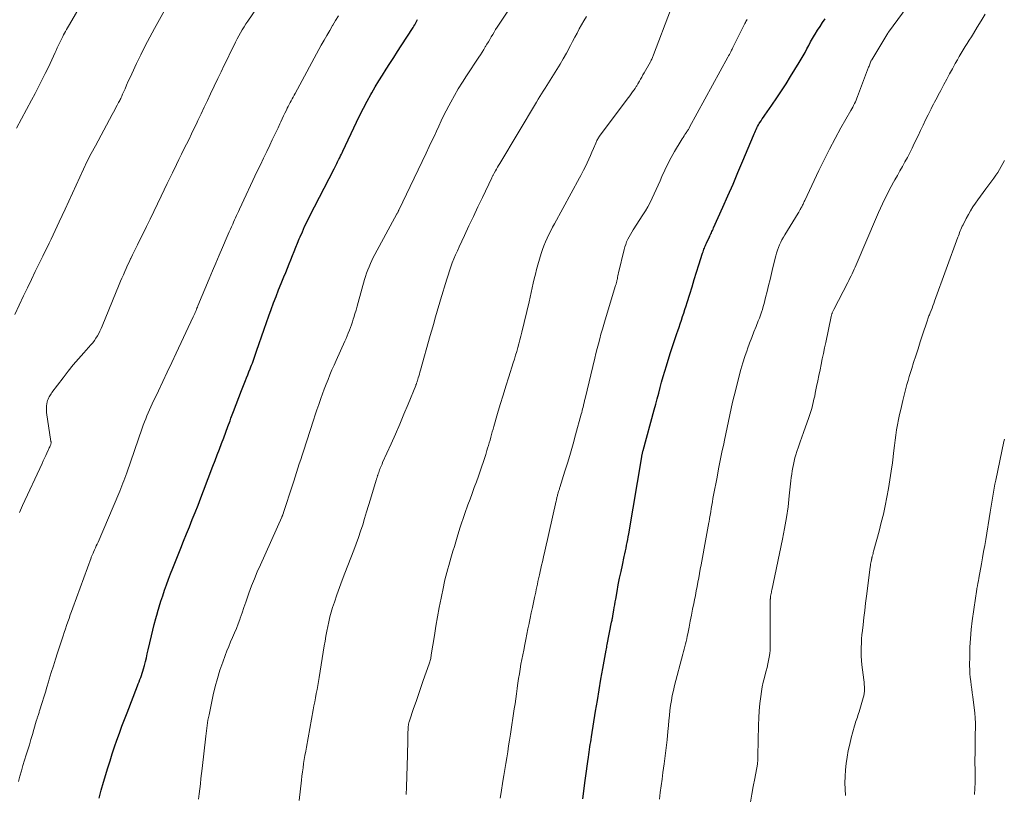
# Model space of a CAD drawing. Units: feet. Extents: x 2015000 to 2020038, y 570000 to 575000.
# Drawn here: x 2017479 to 2017650, y 571480 to 571614 of the extents above; entities that cross this region are included whole.
import ezdxf

# ---------------------------------------------------------------- set-up
doc = ezdxf.new("R2010")
doc.units = ezdxf.units.FT
doc.header["$LTSCALE"] = 100
doc.header["$MEASUREMENT"] = 0
doc.layers.add('CONTOUR INDEX', color=32, linetype='Continuous', lineweight=25)
doc.layers.add('CONTOUR INTERMEDIATE', color=40, linetype='Continuous', lineweight=15)

msp = doc.modelspace()

# ---------------------------------------------------------------- linework, layer by layer
at = {"layer": 'CONTOUR INDEX', "flags": 128}
for points, elevation in [([(2017492.4, 571479.06), (2017492.78, 571480.46), (2017493.18, 571481.85), (2017493.94, 571484.34), (2017494.31, 571485.55), (2017494.7, 571486.76), (2017495.1, 571487.96), (2017495.5, 571489.16), (2017495.93, 571490.35), (2017496.36, 571491.54), (2017496.8, 571492.73), (2017497.26, 571493.91), (2017499.06, 571498.56), (2017499.21, 571498.92), (2017499.35, 571499.29), (2017499.49, 571499.66), (2017499.64, 571500.02), (2017499.77, 571500.39), (2017499.9, 571500.76), (2017500.02, 571501.14), (2017500.12, 571501.51), (2017500.28, 571502.1), (2017500.45, 571502.78), (2017500.62, 571503.46), (2017500.78, 571504.13), (2017500.94, 571504.81), (2017501.49, 571507.24), (2017501.73, 571508.26), (2017501.98, 571509.26), (2017502.25, 571510.27), (2017502.53, 571511.27), (2017502.54, 571511.31), (2017502.84, 571512.29), (2017503.14, 571513.26), (2017503.46, 571514.23), (2017503.79, 571515.19), (2017504.13, 571516.15), (2017504.48, 571517.11), (2017504.84, 571518.06), (2017505.21, 571519.01), (2017506.6, 571522.5), (2017507.1, 571523.74), (2017507.6, 571524.99), (2017508.1, 571526.23), (2017508.6, 571527.48), (2017509.1, 571528.72), (2017509.6, 571529.97), (2017510.08, 571531.22), (2017510.56, 571532.47), (2017512.2, 571536.77), (2017512.57, 571537.75), (2017512.95, 571538.73), (2017513.32, 571539.71), (2017513.69, 571540.69), (2017514.06, 571541.67), (2017514.42, 571542.65), (2017514.79, 571543.63), (2017515.16, 571544.61), (2017515.33, 571545.06), (2017515.78, 571546.27), (2017516.24, 571547.48), (2017516.71, 571548.68), (2017517.17, 571549.88), (2017517.85, 571551.62), (2017518.05, 571552.12), (2017518.25, 571552.63), (2017518.45, 571553.14), (2017518.65, 571553.64), (2017518.78, 571553.98), (2017518.91, 571554.32), (2017519.04, 571554.66), (2017519.17, 571555), (2017519.3, 571555.34), (2017519.42, 571555.68), (2017519.54, 571556.03), (2017519.66, 571556.37), (2017519.78, 571556.72), (2017521.09, 571560.57), (2017521.49, 571561.71), (2017521.89, 571562.85), (2017522.3, 571563.99), (2017522.73, 571565.12), (2017523.16, 571566.25), (2017523.6, 571567.38), (2017524.05, 571568.51), (2017524.51, 571569.63), (2017524.84, 571570.42), (2017525.14, 571571.15), (2017525.43, 571571.88), (2017525.72, 571572.61), (2017526, 571573.34), (2017526.29, 571574.07), (2017526.58, 571574.8), (2017526.88, 571575.52), (2017527.18, 571576.24), (2017527.33, 571576.59), (2017527.73, 571577.48), (2017528.13, 571578.37), (2017528.55, 571579.24), (2017528.99, 571580.12), (2017533.25, 571588.42), (2017533.37, 571588.65), (2017533.49, 571588.89), (2017533.61, 571589.13), (2017533.74, 571589.36), (2017533.86, 571589.6), (2017533.98, 571589.84), (2017534.1, 571590.08), (2017534.22, 571590.31), (2017534.25, 571590.38), (2017534.38, 571590.65), (2017534.51, 571590.93), (2017534.64, 571591.2), (2017534.77, 571591.48), (2017537.14, 571596.54), (2017537.73, 571597.76), (2017538.34, 571598.97), (2017538.97, 571600.16), (2017539.63, 571601.35), (2017539.78, 571601.61), (2017540.38, 571602.65), (2017541, 571603.69), (2017541.64, 571604.71), (2017542.3, 571605.73), (2017542.96, 571606.74), (2017543.62, 571607.75), (2017544.28, 571608.77), (2017544.93, 571609.78), (2017546.99, 571612.96), (2017547.13, 571613.18), (2017547.27, 571613.41), (2017547.4, 571613.64), (2017547.53, 571613.87), (2017547.65, 571614.1), (2017547.76, 571614.34)], 840), ([(2017576.46, 571478.95), (2017576.91, 571482.1), (2017577.03, 571482.93), (2017577.14, 571483.76), (2017577.26, 571484.59), (2017577.37, 571485.42), (2017577.47, 571486.19), (2017577.53, 571486.63), (2017577.59, 571487.07), (2017577.65, 571487.52), (2017577.72, 571487.96), (2017577.78, 571488.4), (2017577.85, 571488.84), (2017577.92, 571489.28), (2017577.99, 571489.72), (2017578.7, 571494.18), (2017579.01, 571496.03), (2017579.31, 571497.88), (2017579.64, 571499.73), (2017579.96, 571501.57), (2017580.54, 571504.8), (2017580.59, 571505.03), (2017580.63, 571505.27), (2017580.67, 571505.5), (2017580.72, 571505.73), (2017581.49, 571509.65), (2017581.52, 571509.81), (2017581.56, 571509.98), (2017581.59, 571510.14), (2017581.62, 571510.31), (2017581.69, 571510.64), (2017581.7, 571510.73), (2017581.86, 571511.71), (2017581.93, 571512.2), (2017582.02, 571512.68), (2017582.1, 571513.17), (2017582.19, 571513.66), (2017582.43, 571514.99), (2017582.65, 571516.14), (2017582.88, 571517.29), (2017583.12, 571518.43), (2017583.36, 571519.57), (2017583.69, 571521.04), (2017583.8, 571521.53), (2017583.9, 571522.02), (2017584, 571522.51), (2017584.1, 571523), (2017584.2, 571523.49), (2017584.29, 571523.98), (2017584.38, 571524.48), (2017584.47, 571524.97), (2017586.72, 571538.36), (2017586.73, 571538.44), (2017586.74, 571538.52), (2017586.76, 571538.61), (2017586.77, 571538.69), (2017586.79, 571538.77), (2017586.81, 571538.85), (2017586.83, 571538.93), (2017586.85, 571539.01), (2017586.86, 571539.05), (2017586.88, 571539.14), (2017586.91, 571539.24), (2017586.94, 571539.34), (2017586.96, 571539.44), (2017588.9, 571546.55), (2017589.16, 571547.51), (2017589.41, 571548.47), (2017589.67, 571549.43), (2017589.92, 571550.39), (2017590.18, 571551.35), (2017590.45, 571552.3), (2017590.72, 571553.25), (2017591.01, 571554.2), (2017591.66, 571556.3), (2017591.94, 571557.17), (2017592.22, 571558.04), (2017592.51, 571558.9), (2017592.81, 571559.77), (2017592.99, 571560.27), (2017593.21, 571560.88), (2017593.42, 571561.49), (2017593.62, 571562.11), (2017593.83, 571562.73), (2017594.03, 571563.35), (2017594.22, 571563.97), (2017594.42, 571564.59), (2017594.61, 571565.21), (2017595.06, 571566.66), (2017595.46, 571567.92), (2017595.85, 571569.18), (2017596.25, 571570.44), (2017596.65, 571571.7), (2017597.31, 571573.77), (2017597.38, 571573.99), (2017597.45, 571574.21), (2017597.53, 571574.43), (2017597.61, 571574.65), (2017597.69, 571574.86), (2017597.78, 571575.08), (2017597.87, 571575.29), (2017597.97, 571575.5), (2017598.43, 571576.47), (2017598.53, 571576.68), (2017598.63, 571576.89), (2017598.73, 571577.1), (2017598.83, 571577.3), (2017598.93, 571577.51), (2017599.02, 571577.72), (2017599.12, 571577.93), (2017599.21, 571578.13), (2017600.82, 571581.73), (2017601.71, 571583.73), (2017602.59, 571585.75), (2017603.45, 571587.77), (2017604.3, 571589.79), (2017606.14, 571594.22), (2017606.26, 571594.48), (2017606.37, 571594.75), (2017606.49, 571595.01), (2017606.61, 571595.27), (2017606.74, 571595.53), (2017606.87, 571595.78), (2017607.01, 571596.03), (2017607.16, 571596.28), (2017607.26, 571596.44), (2017607.47, 571596.76), (2017607.68, 571597.08), (2017607.9, 571597.4), (2017608.11, 571597.72), (2017609.36, 571599.5), (2017610.2, 571600.72), (2017611.01, 571601.94), (2017611.81, 571603.18), (2017612.59, 571604.43), (2017614.08, 571606.88), (2017614.43, 571607.46), (2017614.77, 571608.05), (2017615.1, 571608.65), (2017615.43, 571609.25), (2017615.75, 571609.85), (2017616.08, 571610.45), (2017616.42, 571611.04), (2017616.76, 571611.63), (2017616.87, 571611.81), (2017617.29, 571612.49), (2017617.71, 571613.16), (2017618.14, 571613.82), (2017618.58, 571614.48)], 860)]:
    msp.add_lwpolyline(points, dxfattribs=dict(at, elevation=elevation))
at = {"layer": 'CONTOUR INTERMEDIATE', "flags": 128}
for points, elevation in [([(2017478.02, 571595.46), (2017480.65, 571600.32), (2017481.27, 571601.48), (2017481.88, 571602.64), (2017482.47, 571603.82), (2017483.05, 571605), (2017483.59, 571606.1), (2017483.89, 571606.73), (2017484.19, 571607.36), (2017484.48, 571608), (2017484.77, 571608.63), (2017484.93, 571608.99), (2017485.14, 571609.45), (2017485.35, 571609.9), (2017485.57, 571610.35), (2017485.79, 571610.8), (2017485.92, 571611.07), (2017486.08, 571611.38), (2017486.24, 571611.69), (2017486.41, 571611.99), (2017486.58, 571612.3), (2017486.75, 571612.6), (2017486.92, 571612.9), (2017487.1, 571613.2), (2017487.27, 571613.5), (2017491.64, 571621.11)], 824), ([(2017589.81, 571478.89), (2017589.95, 571480.05), (2017590.1, 571481.22), (2017590.25, 571482.38), (2017590.41, 571483.54), (2017590.61, 571485.01), (2017590.8, 571486.41), (2017590.97, 571487.81), (2017591.12, 571489.22), (2017591.25, 571490.62), (2017591.35, 571491.69), (2017591.43, 571492.56), (2017591.52, 571493.44), (2017591.63, 571494.31), (2017591.74, 571495.18), (2017591.88, 571496.05), (2017592.03, 571496.92), (2017592.22, 571497.77), (2017592.43, 571498.63), (2017593.88, 571504.07), (2017593.99, 571504.52), (2017594.11, 571504.96), (2017594.22, 571505.4), (2017594.33, 571505.85), (2017594.44, 571506.29), (2017594.54, 571506.74), (2017594.63, 571507.18), (2017594.73, 571507.63), (2017594.96, 571508.79), (2017595.16, 571509.82), (2017595.37, 571510.84), (2017595.57, 571511.87), (2017595.77, 571512.9), (2017595.89, 571513.54), (2017596.04, 571514.3), (2017596.19, 571515.06), (2017596.33, 571515.81), (2017596.47, 571516.58), (2017596.62, 571517.34), (2017596.76, 571518.1), (2017596.9, 571518.86), (2017597.05, 571519.62), (2017597.94, 571524.38), (2017598.06, 571525.02), (2017598.18, 571525.66), (2017598.29, 571526.3), (2017598.4, 571526.94), (2017598.42, 571527.06), (2017598.52, 571527.64), (2017598.61, 571528.22), (2017598.71, 571528.8), (2017598.8, 571529.38), (2017598.9, 571529.96), (2017599, 571530.54), (2017599.1, 571531.12), (2017599.21, 571531.7), (2017599.81, 571534.81), (2017600.09, 571536.26), (2017600.37, 571537.71), (2017600.67, 571539.15), (2017600.97, 571540.6), (2017601.12, 571541.28), (2017601.35, 571542.38), (2017601.58, 571543.49), (2017601.81, 571544.59), (2017602.04, 571545.69), (2017602.27, 571546.79), (2017602.52, 571547.89), (2017602.78, 571548.99), (2017603.05, 571550.08), (2017603.64, 571552.43), (2017603.95, 571553.56), (2017604.28, 571554.68), (2017604.64, 571555.79), (2017605.02, 571556.89), (2017605.11, 571557.13), (2017605.47, 571558.11), (2017605.84, 571559.08), (2017606.22, 571560.06), (2017606.6, 571561.03), (2017606.98, 571561.98), (2017607.17, 571562.48), (2017607.35, 571562.98), (2017607.52, 571563.49), (2017607.69, 571563.99), (2017607.84, 571564.5), (2017607.99, 571565.01), (2017608.13, 571565.53), (2017608.26, 571566.04), (2017608.52, 571567.09), (2017608.77, 571568.12), (2017609.02, 571569.16), (2017609.28, 571570.2), (2017609.53, 571571.24), (2017610.04, 571573.29), (2017610.17, 571573.77), (2017610.32, 571574.25), (2017610.49, 571574.73), (2017610.67, 571575.19), (2017610.88, 571575.65), (2017611.1, 571576.1), (2017611.34, 571576.54), (2017611.6, 571576.97), (2017613.89, 571580.68), (2017614.02, 571580.89), (2017614.14, 571581.1), (2017614.27, 571581.32), (2017614.39, 571581.53), (2017614.46, 571581.67), (2017614.54, 571581.82), (2017614.62, 571581.97), (2017614.69, 571582.12), (2017614.76, 571582.27), (2017614.83, 571582.43), (2017614.9, 571582.58), (2017614.97, 571582.74), (2017615.04, 571582.89), (2017617.5, 571588.13), (2017618.41, 571590), (2017619.34, 571591.85), (2017620.32, 571593.69), (2017621.33, 571595.51), (2017623.06, 571598.52), (2017623.22, 571598.82), (2017623.39, 571599.13), (2017623.55, 571599.43), (2017623.7, 571599.74), (2017623.85, 571600.05), (2017623.99, 571600.36), (2017624.12, 571600.68), (2017624.25, 571601), (2017626.16, 571606.06), (2017626.23, 571606.24), (2017626.3, 571606.42), (2017626.36, 571606.59), (2017626.43, 571606.77), (2017626.55, 571607.13), (2017626.59, 571607.2), (2017626.65, 571607.3), (2017626.66, 571607.31), (2017626.67, 571607.33), (2017626.68, 571607.35), (2017626.69, 571607.36), (2017629.49, 571611.96), (2017629.52, 571612.01), (2017629.56, 571612.07), (2017629.59, 571612.12), (2017629.63, 571612.17), (2017636.11, 571621.03)], 864), ([(2017478.55, 571528.7), (2017479.11, 571529.92), (2017482.5, 571537.23), (2017482.71, 571537.68), (2017482.92, 571538.13), (2017483.12, 571538.58), (2017483.33, 571539.03), (2017483.6, 571539.62), (2017483.67, 571539.77), (2017483.75, 571539.93), (2017483.82, 571540.09), (2017483.89, 571540.25), (2017483.97, 571540.42), (2017483.99, 571540.5), (2017484.02, 571540.57), (2017484.03, 571540.64), (2017484.05, 571540.72), (2017484.05, 571540.8), (2017484.05, 571540.88), (2017484.05, 571540.95), (2017484.04, 571541.03), (2017483.29, 571546.05), (2017483.26, 571546.44), (2017483.25, 571546.83), (2017483.28, 571547.21), (2017483.34, 571547.6), (2017483.4, 571547.93), (2017483.46, 571548.15), (2017483.53, 571548.36), (2017483.62, 571548.57), (2017483.72, 571548.77), (2017483.83, 571548.96), (2017483.95, 571549.15), (2017484.08, 571549.34), (2017484.21, 571549.52), (2017486.17, 571552.12), (2017487.03, 571553.23), (2017487.91, 571554.33), (2017488.82, 571555.4), (2017489.74, 571556.45), (2017490.98, 571557.83), (2017491.29, 571558.19), (2017491.58, 571558.57), (2017491.85, 571558.96), (2017492.1, 571559.37), (2017492.34, 571559.79), (2017492.56, 571560.22), (2017492.76, 571560.65), (2017492.95, 571561.09), (2017495.91, 571568.3), (2017496.14, 571568.87), (2017496.38, 571569.43), (2017496.62, 571569.99), (2017496.86, 571570.55), (2017497.11, 571571.1), (2017497.36, 571571.66), (2017497.62, 571572.21), (2017497.88, 571572.76), (2017497.92, 571572.85), (2017498.21, 571573.45), (2017498.5, 571574.04), (2017498.79, 571574.63), (2017499.08, 571575.22), (2017500.63, 571578.37), (2017501.28, 571579.69), (2017501.93, 571581.02), (2017502.57, 571582.35), (2017503.21, 571583.68), (2017504.26, 571585.88), (2017504.37, 571586.11), (2017504.48, 571586.34), (2017504.59, 571586.58), (2017504.7, 571586.81), (2017504.81, 571587.04), (2017504.92, 571587.27), (2017505.04, 571587.5), (2017505.15, 571587.74), (2017505.85, 571589.16), (2017506.29, 571590.04), (2017506.73, 571590.93), (2017507.16, 571591.81), (2017507.6, 571592.7), (2017508.03, 571593.58), (2017508.46, 571594.47), (2017508.89, 571595.35), (2017509.31, 571596.24), (2017509.58, 571596.8), (2017510.13, 571597.96), (2017510.68, 571599.13), (2017511.24, 571600.29), (2017511.79, 571601.46), (2017513.06, 571604.11), (2017513.61, 571605.26), (2017514.16, 571606.4), (2017514.72, 571607.55), (2017515.27, 571608.7), (2017515.86, 571609.9), (2017516.13, 571610.44), (2017516.4, 571610.98), (2017516.69, 571611.51), (2017516.98, 571612.04), (2017517.29, 571612.56), (2017517.6, 571613.07), (2017517.92, 571613.58), (2017518.25, 571614.09), (2017522.01, 571619.64)], 832), ([(2017509.71, 571478.9), (2017509.8, 571479.79), (2017509.9, 571480.68), (2017510, 571481.57), (2017510.1, 571482.46), (2017510.2, 571483.35), (2017510.3, 571484.24), (2017510.96, 571489.85), (2017511.01, 571490.31), (2017511.07, 571490.78), (2017511.13, 571491.24), (2017511.19, 571491.7), (2017511.26, 571492.17), (2017511.33, 571492.63), (2017511.42, 571493.09), (2017511.51, 571493.54), (2017512.25, 571497), (2017512.59, 571498.44), (2017512.97, 571499.87), (2017513.41, 571501.28), (2017513.89, 571502.68), (2017514.33, 571503.87), (2017514.63, 571504.66), (2017514.94, 571505.44), (2017515.27, 571506.22), (2017515.6, 571506.99), (2017515.94, 571507.77), (2017516.26, 571508.55), (2017516.56, 571509.33), (2017516.85, 571510.13), (2017516.93, 571510.36), (2017517.25, 571511.27), (2017517.57, 571512.18), (2017517.89, 571513.1), (2017518.21, 571514.01), (2017518.45, 571514.69), (2017518.91, 571515.94), (2017519.39, 571517.18), (2017519.9, 571518.4), (2017520.43, 571519.62), (2017524.16, 571527.9), (2017524.18, 571527.95), (2017524.2, 571528), (2017524.22, 571528.04), (2017524.24, 571528.09), (2017524.27, 571528.14), (2017524.29, 571528.19), (2017524.31, 571528.23), (2017524.32, 571528.28), (2017524.36, 571528.37), (2017524.39, 571528.48), (2017524.43, 571528.61), (2017524.44, 571528.63), (2017524.45, 571528.65), (2017524.45, 571528.67), (2017524.46, 571528.68), (2017526, 571533.42), (2017526.24, 571534.16), (2017526.48, 571534.91), (2017526.72, 571535.65), (2017526.96, 571536.39), (2017527.2, 571537.14), (2017527.44, 571537.88), (2017527.68, 571538.63), (2017527.92, 571539.37), (2017529.66, 571544.73), (2017529.95, 571545.64), (2017530.26, 571546.55), (2017530.57, 571547.45), (2017530.88, 571548.35), (2017530.92, 571548.48), (2017531.22, 571549.32), (2017531.53, 571550.15), (2017531.86, 571550.99), (2017532.19, 571551.81), (2017532.53, 571552.64), (2017532.88, 571553.46), (2017533.24, 571554.28), (2017533.6, 571555.1), (2017535.11, 571558.46), (2017535.32, 571558.93), (2017535.52, 571559.41), (2017535.72, 571559.88), (2017535.91, 571560.36), (2017536.09, 571560.84), (2017536.27, 571561.33), (2017536.43, 571561.82), (2017536.59, 571562.31), (2017536.68, 571562.6), (2017536.88, 571563.24), (2017537.07, 571563.88), (2017537.26, 571564.53), (2017537.44, 571565.17), (2017538.56, 571569.16), (2017538.73, 571569.73), (2017538.91, 571570.29), (2017539.11, 571570.84), (2017539.32, 571571.4), (2017539.55, 571571.94), (2017539.79, 571572.48), (2017540.05, 571573.01), (2017540.33, 571573.53), (2017544.17, 571580.58), (2017544.22, 571580.67), (2017544.27, 571580.77), (2017544.33, 571580.86), (2017544.38, 571580.96), (2017544.42, 571581.05), (2017544.47, 571581.15), (2017544.52, 571581.25), (2017544.57, 571581.35), (2017546.47, 571585.34), (2017547.16, 571586.79), (2017547.85, 571588.24), (2017548.54, 571589.69), (2017549.24, 571591.15), (2017549.78, 571592.28), (2017550.2, 571593.16), (2017550.62, 571594.05), (2017551.03, 571594.95), (2017551.44, 571595.84), (2017551.85, 571596.73), (2017552.28, 571597.62), (2017552.72, 571598.49), (2017553.18, 571599.36), (2017553.52, 571599.99), (2017554.17, 571601.17), (2017554.84, 571602.33), (2017555.54, 571603.47), (2017556.27, 571604.59), (2017558.4, 571607.8), (2017558.69, 571608.24), (2017558.97, 571608.69), (2017559.25, 571609.13), (2017559.53, 571609.58), (2017559.57, 571609.64), (2017559.82, 571610.06), (2017560.07, 571610.49), (2017560.32, 571610.91), (2017560.57, 571611.34), (2017560.82, 571611.76), (2017561.07, 571612.18), (2017561.33, 571612.6), (2017561.59, 571613.01), (2017565.06, 571618.31)], 844), ([(2017477.73, 571563.11), (2017479.29, 571566.36), (2017479.96, 571567.76), (2017480.63, 571569.16), (2017481.31, 571570.55), (2017481.99, 571571.95), (2017482.63, 571573.25), (2017482.99, 571573.99), (2017483.35, 571574.73), (2017483.72, 571575.47), (2017484.08, 571576.21), (2017484.44, 571576.95), (2017484.79, 571577.69), (2017485.14, 571578.44), (2017485.48, 571579.18), (2017486.5, 571581.42), (2017487.13, 571582.81), (2017487.77, 571584.2), (2017488.4, 571585.59), (2017489.04, 571586.97), (2017489.69, 571588.36), (2017490.35, 571589.73), (2017491.05, 571591.09), (2017491.76, 571592.43), (2017494.67, 571597.84), (2017494.89, 571598.25), (2017495.11, 571598.65), (2017495.33, 571599.06), (2017495.55, 571599.46), (2017495.79, 571599.91), (2017495.89, 571600.09), (2017495.98, 571600.28), (2017496.08, 571600.46), (2017496.17, 571600.65), (2017496.25, 571600.83), (2017496.34, 571601.02), (2017496.42, 571601.21), (2017496.5, 571601.4), (2017496.91, 571602.32), (2017497.19, 571602.97), (2017497.48, 571603.62), (2017497.78, 571604.26), (2017498.08, 571604.91), (2017498.93, 571606.7), (2017499.67, 571608.24), (2017500.43, 571609.76), (2017501.21, 571611.27), (2017502.02, 571612.77), (2017504.33, 571616.99)], 828), ([(2017545.75, 571479.68), (2017545.77, 571479.94), (2017545.79, 571480.2), (2017545.81, 571480.47), (2017545.82, 571480.73), (2017545.83, 571480.99), (2017545.98, 571486.56), (2017546.01, 571487.42), (2017546.04, 571488.28), (2017546.06, 571489.14), (2017546.09, 571490), (2017546.14, 571491.45), (2017546.15, 571491.58), (2017546.16, 571491.71), (2017546.18, 571491.84), (2017546.2, 571491.97), (2017546.22, 571492.1), (2017546.25, 571492.22), (2017546.29, 571492.35), (2017546.33, 571492.47), (2017547.07, 571494.65), (2017547.49, 571495.86), (2017547.91, 571497.07), (2017548.33, 571498.28), (2017548.75, 571499.49), (2017549.78, 571502.39), (2017549.84, 571502.58), (2017549.9, 571502.77), (2017549.95, 571502.96), (2017550, 571503.15), (2017550.04, 571503.35), (2017550.08, 571503.54), (2017550.12, 571503.74), (2017550.15, 571503.94), (2017550.69, 571507.3), (2017550.96, 571508.93), (2017551.24, 571510.55), (2017551.54, 571512.17), (2017551.85, 571513.79), (2017552.24, 571515.76), (2017552.38, 571516.39), (2017552.52, 571517.02), (2017552.67, 571517.65), (2017552.83, 571518.27), (2017553, 571518.89), (2017553.18, 571519.51), (2017553.36, 571520.13), (2017553.55, 571520.75), (2017553.66, 571521.14), (2017553.91, 571521.95), (2017554.16, 571522.76), (2017554.41, 571523.57), (2017554.65, 571524.38), (2017555.13, 571525.96), (2017555.28, 571526.48), (2017555.44, 571526.99), (2017555.61, 571527.5), (2017555.78, 571528.01), (2017555.95, 571528.51), (2017556.13, 571529.02), (2017556.31, 571529.52), (2017556.5, 571530.03), (2017556.88, 571531.02), (2017557.25, 571532.01), (2017557.62, 571533.01), (2017557.99, 571534.02), (2017558.34, 571535.02), (2017558.93, 571536.72), (2017559.16, 571537.4), (2017559.38, 571538.08), (2017559.6, 571538.76), (2017559.81, 571539.44), (2017559.93, 571539.87), (2017560.07, 571540.34), (2017560.21, 571540.81), (2017560.35, 571541.28), (2017560.48, 571541.76), (2017560.61, 571542.23), (2017560.75, 571542.7), (2017560.88, 571543.17), (2017561.02, 571543.64), (2017561.67, 571545.89), (2017562.14, 571547.48), (2017562.62, 571549.07), (2017563.11, 571550.66), (2017563.6, 571552.24), (2017564.38, 571554.69), (2017564.59, 571555.35), (2017564.79, 571556.02), (2017564.99, 571556.68), (2017565.18, 571557.35), (2017565.37, 571558.02), (2017565.55, 571558.69), (2017565.72, 571559.36), (2017565.89, 571560.03), (2017567.15, 571565.32), (2017567.34, 571566.11), (2017567.52, 571566.91), (2017567.7, 571567.72), (2017567.87, 571568.52), (2017568.04, 571569.32), (2017568.23, 571570.12), (2017568.44, 571570.91), (2017568.66, 571571.7), (2017569.24, 571573.7), (2017569.46, 571574.38), (2017569.7, 571575.05), (2017569.97, 571575.7), (2017570.26, 571576.35), (2017570.58, 571576.98), (2017570.9, 571577.62), (2017571.23, 571578.25), (2017571.57, 571578.87), (2017575.93, 571586.83), (2017576.16, 571587.27), (2017576.39, 571587.72), (2017576.62, 571588.16), (2017576.84, 571588.61), (2017577.25, 571589.48), (2017577.53, 571590.09), (2017577.81, 571590.71), (2017578.07, 571591.32), (2017578.34, 571591.94), (2017578.72, 571592.87), (2017578.78, 571593.03), (2017578.86, 571593.18), (2017578.93, 571593.34), (2017579.02, 571593.49), (2017579.1, 571593.64), (2017579.19, 571593.79), (2017579.29, 571593.93), (2017579.39, 571594.07), (2017584.19, 571600.49), (2017584.42, 571600.81), (2017584.66, 571601.12), (2017584.89, 571601.44), (2017585.13, 571601.76), (2017585.58, 571602.37), (2017585.64, 571602.46), (2017585.78, 571602.71), (2017585.84, 571602.83), (2017585.91, 571602.94), (2017585.97, 571603.06), (2017586.04, 571603.17), (2017586.32, 571603.65), (2017586.52, 571604.01), (2017586.73, 571604.36), (2017586.93, 571604.72), (2017587.13, 571605.07), (2017588.22, 571606.99), (2017588.3, 571607.14), (2017588.38, 571607.29), (2017588.46, 571607.44), (2017588.53, 571607.59), (2017588.6, 571607.75), (2017588.67, 571607.9), (2017588.73, 571608.06), (2017588.79, 571608.22), (2017591.7, 571615.96)], 852), ([(2017478.41, 571481.93), (2017478.65, 571482.86), (2017478.91, 571483.79), (2017479.17, 571484.72), (2017479.45, 571485.64), (2017479.73, 571486.56), (2017480.01, 571487.48), (2017480.28, 571488.35), (2017480.54, 571489.23), (2017480.8, 571490.1), (2017481.06, 571490.98), (2017481.49, 571492.44), (2017481.53, 571492.59), (2017481.57, 571492.73), (2017481.62, 571492.88), (2017481.66, 571493.02), (2017481.71, 571493.16), (2017481.75, 571493.31), (2017481.8, 571493.45), (2017481.85, 571493.59), (2017481.86, 571493.62), (2017481.91, 571493.78), (2017481.96, 571493.93), (2017482.01, 571494.09), (2017482.06, 571494.25), (2017482.52, 571495.7), (2017482.79, 571496.59), (2017483.07, 571497.48), (2017483.34, 571498.36), (2017483.6, 571499.25), (2017483.75, 571499.76), (2017484.1, 571500.91), (2017484.45, 571502.05), (2017484.81, 571503.19), (2017485.18, 571504.32), (2017486.13, 571507.25), (2017486.34, 571507.86), (2017486.54, 571508.47), (2017486.75, 571509.08), (2017486.96, 571509.69), (2017487.18, 571510.3), (2017487.4, 571510.91), (2017487.61, 571511.51), (2017487.83, 571512.12), (2017491, 571520.79), (2017491.05, 571520.91), (2017491.1, 571521.04), (2017491.15, 571521.16), (2017491.2, 571521.29), (2017491.25, 571521.41), (2017491.3, 571521.53), (2017491.36, 571521.65), (2017491.41, 571521.78), (2017491.61, 571522.21), (2017491.77, 571522.55), (2017491.92, 571522.88), (2017492.07, 571523.22), (2017492.22, 571523.56), (2017495.83, 571531.97), (2017496.02, 571532.42), (2017496.2, 571532.86), (2017496.38, 571533.31), (2017496.55, 571533.77), (2017496.72, 571534.22), (2017496.89, 571534.68), (2017497.05, 571535.13), (2017497.21, 571535.59), (2017499.9, 571543.35), (2017500.09, 571543.88), (2017500.29, 571544.42), (2017500.5, 571544.96), (2017500.71, 571545.49), (2017500.94, 571546.02), (2017501.16, 571546.54), (2017501.4, 571547.06), (2017501.64, 571547.58), (2017502.71, 571549.82), (2017503.49, 571551.46), (2017504.26, 571553.1), (2017505.03, 571554.74), (2017505.8, 571556.38), (2017508.76, 571562.71), (2017508.82, 571562.82), (2017508.87, 571562.94), (2017508.93, 571563.06), (2017508.98, 571563.18), (2017509.04, 571563.3), (2017509.09, 571563.42), (2017509.14, 571563.55), (2017509.19, 571563.67), (2017509.25, 571563.81), (2017509.34, 571564), (2017509.42, 571564.19), (2017509.5, 571564.38), (2017509.58, 571564.58), (2017511.53, 571569.29), (2017512.1, 571570.66), (2017512.68, 571572.03), (2017513.26, 571573.4), (2017513.85, 571574.76), (2017514.67, 571576.64), (2017514.86, 571577.06), (2017515.04, 571577.48), (2017515.23, 571577.9), (2017515.41, 571578.33), (2017515.46, 571578.42), (2017515.62, 571578.8), (2017515.79, 571579.17), (2017515.95, 571579.54), (2017516.12, 571579.91), (2017516.28, 571580.28), (2017516.45, 571580.65), (2017516.62, 571581.02), (2017516.8, 571581.39), (2017519.9, 571587.99), (2017520.44, 571589.13), (2017520.98, 571590.27), (2017521.53, 571591.4), (2017522.08, 571592.54), (2017522.51, 571593.43), (2017522.84, 571594.12), (2017523.17, 571594.81), (2017523.5, 571595.51), (2017523.82, 571596.2), (2017524, 571596.59), (2017524.24, 571597.09), (2017524.47, 571597.59), (2017524.71, 571598.09), (2017524.95, 571598.59), (2017525.12, 571598.94), (2017525.28, 571599.26), (2017525.44, 571599.59), (2017525.61, 571599.91), (2017525.77, 571600.23), (2017525.94, 571600.55), (2017526.12, 571600.87), (2017526.29, 571601.19), (2017526.46, 571601.51), (2017531.03, 571609.88), (2017531.51, 571610.74), (2017531.99, 571611.59), (2017532.48, 571612.44), (2017532.97, 571613.29), (2017533.04, 571613.4), (2017533.51, 571614.19), (2017533.99, 571614.97)], 836), ([(2017527.16, 571478.67), (2017527.57, 571482.16), (2017527.66, 571482.89), (2017527.75, 571483.61), (2017527.85, 571484.34), (2017527.96, 571485.06), (2017528.07, 571485.78), (2017528.19, 571486.5), (2017528.31, 571487.22), (2017528.44, 571487.94), (2017529.62, 571494.42), (2017529.75, 571495.12), (2017529.88, 571495.82), (2017530.01, 571496.52), (2017530.14, 571497.22), (2017530.28, 571497.92), (2017530.4, 571498.62), (2017530.53, 571499.32), (2017530.64, 571500.03), (2017531.54, 571505.52), (2017531.69, 571506.36), (2017531.83, 571507.2), (2017531.98, 571508.05), (2017532.14, 571508.89), (2017532.32, 571509.72), (2017532.52, 571510.55), (2017532.75, 571511.38), (2017533, 571512.19), (2017533.3, 571513.12), (2017533.73, 571514.39), (2017534.18, 571515.65), (2017534.64, 571516.91), (2017535.12, 571518.17), (2017536.68, 571522.15), (2017537.09, 571523.25), (2017537.49, 571524.34), (2017537.86, 571525.45), (2017538.22, 571526.56), (2017538.56, 571527.68), (2017538.91, 571528.79), (2017539.25, 571529.91), (2017539.58, 571531.03), (2017540.57, 571534.34), (2017540.6, 571534.45), (2017540.64, 571534.56), (2017540.67, 571534.67), (2017540.71, 571534.77), (2017540.74, 571534.88), (2017540.78, 571534.99), (2017540.81, 571535.1), (2017540.85, 571535.21), (2017540.92, 571535.44), (2017541, 571535.66), (2017541.08, 571535.89), (2017541.16, 571536.11), (2017541.25, 571536.33), (2017541.27, 571536.38), (2017541.37, 571536.63), (2017541.48, 571536.88), (2017541.58, 571537.12), (2017541.69, 571537.37), (2017543.16, 571540.62), (2017543.92, 571542.33), (2017544.67, 571544.04), (2017545.39, 571545.76), (2017546.11, 571547.49), (2017547.43, 571550.75), (2017547.47, 571550.86), (2017547.51, 571550.96), (2017547.55, 571551.07), (2017547.59, 571551.18), (2017547.62, 571551.28), (2017547.66, 571551.39), (2017547.69, 571551.5), (2017547.73, 571551.61), (2017547.87, 571552.07), (2017547.97, 571552.41), (2017548.07, 571552.74), (2017548.17, 571553.08), (2017548.27, 571553.42), (2017549.97, 571559.43), (2017550.19, 571560.21), (2017550.4, 571560.98), (2017550.62, 571561.75), (2017550.84, 571562.53), (2017551.06, 571563.3), (2017551.28, 571564.07), (2017551.51, 571564.84), (2017551.74, 571565.62), (2017552.83, 571569.23), (2017553.05, 571569.95), (2017553.29, 571570.67), (2017553.54, 571571.38), (2017553.8, 571572.09), (2017554.08, 571572.79), (2017554.37, 571573.49), (2017554.67, 571574.18), (2017554.99, 571574.86), (2017555.9, 571576.82), (2017556.68, 571578.48), (2017557.46, 571580.14), (2017558.24, 571581.79), (2017559.03, 571583.45), (2017560.64, 571586.83), (2017560.69, 571586.93), (2017560.74, 571587.03), (2017560.79, 571587.13), (2017560.84, 571587.23), (2017560.89, 571587.33), (2017560.94, 571587.43), (2017561, 571587.53), (2017561.05, 571587.63), (2017561.3, 571588.06), (2017561.48, 571588.37), (2017561.66, 571588.69), (2017561.85, 571589), (2017562.03, 571589.31), (2017568.41, 571600.02), (2017568.7, 571600.5), (2017568.99, 571600.98), (2017569.3, 571601.46), (2017569.6, 571601.93), (2017569.91, 571602.4), (2017570.21, 571602.87), (2017570.52, 571603.35), (2017570.82, 571603.82), (2017571.4, 571604.72), (2017571.98, 571605.65), (2017572.55, 571606.59), (2017573.09, 571607.54), (2017573.62, 571608.51), (2017574.33, 571609.83), (2017574.71, 571610.55), (2017575.1, 571611.28), (2017575.49, 571612), (2017575.87, 571612.72), (2017576.26, 571613.44), (2017576.67, 571614.15), (2017577.1, 571614.85)], 848), ([(2017562.09, 571479.04), (2017562.26, 571480.06), (2017562.58, 571481.99), (2017562.75, 571483.01), (2017562.93, 571484.04), (2017563.09, 571485.06), (2017563.26, 571486.08), (2017563.43, 571487.11), (2017563.59, 571488.13), (2017563.75, 571489.16), (2017563.91, 571490.18), (2017564.57, 571494.57), (2017564.7, 571495.45), (2017564.83, 571496.33), (2017564.95, 571497.21), (2017565.07, 571498.09), (2017565.08, 571498.2), (2017565.2, 571499.03), (2017565.32, 571499.86), (2017565.45, 571500.68), (2017565.59, 571501.5), (2017565.73, 571502.33), (2017565.89, 571503.15), (2017566.04, 571503.97), (2017566.2, 571504.79), (2017566.39, 571505.73), (2017566.58, 571506.65), (2017566.76, 571507.57), (2017566.95, 571508.49), (2017567.14, 571509.42), (2017567.14, 571509.45), (2017567.33, 571510.35), (2017567.51, 571511.26), (2017567.71, 571512.16), (2017567.9, 571513.06), (2017568.09, 571513.94), (2017568.19, 571514.4), (2017568.29, 571514.86), (2017568.39, 571515.33), (2017568.49, 571515.79), (2017568.59, 571516.25), (2017568.69, 571516.71), (2017568.79, 571517.17), (2017568.89, 571517.63), (2017568.94, 571517.85), (2017569.07, 571518.42), (2017569.2, 571518.99), (2017569.32, 571519.56), (2017569.45, 571520.13), (2017569.65, 571521), (2017569.88, 571522), (2017570.11, 571523.01), (2017570.34, 571524.01), (2017570.57, 571525.02), (2017571.85, 571530.7), (2017571.88, 571530.86), (2017571.92, 571531.01), (2017571.95, 571531.16), (2017571.99, 571531.31), (2017572.02, 571531.46), (2017572.06, 571531.61), (2017572.1, 571531.76), (2017572.14, 571531.91), (2017572.18, 571532.06), (2017572.22, 571532.2), (2017572.26, 571532.35), (2017572.31, 571532.49), (2017572.35, 571532.63), (2017572.4, 571532.77), (2017572.44, 571532.91), (2017572.49, 571533.05), (2017573.38, 571535.89), (2017573.87, 571537.46), (2017574.34, 571539.02), (2017574.79, 571540.6), (2017575.23, 571542.18), (2017576.22, 571545.8), (2017576.3, 571546.09), (2017576.38, 571546.39), (2017576.45, 571546.68), (2017576.52, 571546.98), (2017576.59, 571547.27), (2017576.62, 571547.42), (2017576.66, 571547.58), (2017576.69, 571547.73), (2017576.72, 571547.88), (2017576.76, 571548.03), (2017576.79, 571548.18), (2017576.83, 571548.33), (2017576.86, 571548.48), (2017578.54, 571555.49), (2017578.74, 571556.33), (2017578.96, 571557.17), (2017579.18, 571558.01), (2017579.41, 571558.85), (2017579.64, 571559.69), (2017579.88, 571560.53), (2017580.13, 571561.36), (2017580.38, 571562.19), (2017582.18, 571568.13), (2017582.21, 571568.25), (2017582.25, 571568.37), (2017582.28, 571568.49), (2017582.31, 571568.62), (2017582.34, 571568.74), (2017582.37, 571568.86), (2017582.4, 571568.99), (2017582.43, 571569.11), (2017582.48, 571569.35), (2017582.53, 571569.59), (2017582.58, 571569.83), (2017582.64, 571570.08), (2017582.69, 571570.32), (2017583.66, 571574.39), (2017583.78, 571574.84), (2017583.93, 571575.29), (2017584.1, 571575.73), (2017584.3, 571576.17), (2017584.52, 571576.59), (2017584.75, 571577), (2017584.99, 571577.41), (2017585.24, 571577.82), (2017586.92, 571580.4), (2017587.36, 571581.11), (2017587.78, 571581.83), (2017588.17, 571582.56), (2017588.54, 571583.3), (2017588.9, 571584.05), (2017589.24, 571584.81), (2017589.58, 571585.57), (2017589.91, 571586.33), (2017590.22, 571587.06), (2017590.72, 571588.18), (2017591.25, 571589.29), (2017591.82, 571590.37), (2017592.43, 571591.43), (2017593.58, 571593.35), (2017593.74, 571593.61), (2017593.9, 571593.86), (2017594.07, 571594.12), (2017594.24, 571594.37), (2017594.41, 571594.62), (2017594.5, 571594.74), (2017594.58, 571594.87), (2017594.66, 571594.99), (2017594.74, 571595.12), (2017594.82, 571595.25), (2017594.89, 571595.38), (2017594.96, 571595.5), (2017595.04, 571595.64), (2017601.7, 571607.82), (2017601.82, 571608.06), (2017601.95, 571608.29), (2017602.07, 571608.53), (2017602.19, 571608.76), (2017602.31, 571609), (2017602.43, 571609.23), (2017602.55, 571609.47), (2017602.67, 571609.71), (2017604.64, 571613.66), (2017604.74, 571613.83), (2017604.83, 571614.01), (2017604.94, 571614.18), (2017605.05, 571614.34)], 856), ([(2017605.62, 571478.38), (2017605.86, 571479.75), (2017606.11, 571481.11), (2017606.36, 571482.48), (2017606.82, 571484.99), (2017606.84, 571485.1), (2017606.85, 571485.21), (2017606.87, 571485.32), (2017606.88, 571485.42), (2017606.89, 571485.53), (2017606.9, 571485.64), (2017606.9, 571485.75), (2017606.91, 571485.86), (2017606.91, 571485.9), (2017606.91, 571486.03), (2017606.91, 571486.15), (2017606.92, 571486.28), (2017606.92, 571486.41), (2017607.01, 571491.73), (2017607.05, 571492.99), (2017607.13, 571494.24), (2017607.26, 571495.49), (2017607.42, 571496.74), (2017607.55, 571497.61), (2017607.68, 571498.42), (2017607.84, 571499.22), (2017608.03, 571500.01), (2017608.24, 571500.8), (2017608.35, 571501.2), (2017608.51, 571501.78), (2017608.65, 571502.38), (2017608.77, 571502.97), (2017608.88, 571503.57), (2017608.96, 571504.18), (2017609.02, 571504.78), (2017609.05, 571505.39), (2017609.07, 571506), (2017609.07, 571513.5), (2017609.07, 571513.57), (2017609.07, 571513.65), (2017609.08, 571513.72), (2017609.08, 571513.8), (2017609.09, 571513.87), (2017609.1, 571513.95), (2017609.11, 571514.02), (2017609.12, 571514.1), (2017609.13, 571514.19), (2017609.15, 571514.31), (2017609.17, 571514.43), (2017609.2, 571514.55), (2017609.22, 571514.67), (2017609.25, 571514.81), (2017609.27, 571514.93), (2017609.3, 571515.06), (2017609.32, 571515.19), (2017611.2, 571524.07), (2017611.56, 571525.94), (2017611.88, 571527.81), (2017612.15, 571529.69), (2017612.37, 571531.58), (2017612.65, 571534.22), (2017612.71, 571534.79), (2017612.79, 571535.36), (2017612.87, 571535.93), (2017612.96, 571536.5), (2017613.07, 571537.06), (2017613.2, 571537.62), (2017613.35, 571538.18), (2017613.51, 571538.73), (2017613.7, 571539.29), (2017613.98, 571540.12), (2017614.26, 571540.95), (2017614.54, 571541.77), (2017614.83, 571542.6), (2017615.76, 571545.21), (2017615.94, 571545.73), (2017616.11, 571546.25), (2017616.26, 571546.77), (2017616.4, 571547.3), (2017616.53, 571547.83), (2017616.66, 571548.36), (2017616.78, 571548.89), (2017616.89, 571549.43), (2017617.12, 571550.6), (2017617.31, 571551.56), (2017617.51, 571552.52), (2017617.71, 571553.47), (2017617.91, 571554.43), (2017618.11, 571555.38), (2017618.31, 571556.34), (2017618.51, 571557.3), (2017618.71, 571558.25), (2017619.65, 571562.74), (2017619.67, 571562.82), (2017619.69, 571562.9), (2017619.71, 571562.98), (2017619.73, 571563.06), (2017619.75, 571563.14), (2017619.78, 571563.22), (2017619.81, 571563.3), (2017619.84, 571563.38), (2017619.89, 571563.48), (2017619.94, 571563.61), (2017620, 571563.73), (2017620.06, 571563.86), (2017620.13, 571563.98), (2017622.52, 571568.63), (2017622.72, 571569.01), (2017622.91, 571569.4), (2017623.1, 571569.79), (2017623.29, 571570.17), (2017623.47, 571570.57), (2017623.65, 571570.96), (2017623.82, 571571.35), (2017623.99, 571571.75), (2017627.54, 571580.03), (2017627.88, 571580.8), (2017628.22, 571581.57), (2017628.57, 571582.33), (2017628.93, 571583.09), (2017629.3, 571583.85), (2017629.68, 571584.6), (2017630.08, 571585.34), (2017630.49, 571586.07), (2017630.72, 571586.48), (2017631.16, 571587.26), (2017631.6, 571588.04), (2017632.04, 571588.82), (2017632.47, 571589.61), (2017632.89, 571590.4), (2017633.31, 571591.2), (2017633.71, 571592), (2017634.1, 571592.81), (2017634.74, 571594.17), (2017635.18, 571595.08), (2017635.62, 571596), (2017636.06, 571596.9), (2017636.51, 571597.81), (2017637.01, 571598.81), (2017637.21, 571599.22), (2017637.41, 571599.62), (2017637.62, 571600.02), (2017637.84, 571600.41), (2017638.05, 571600.81), (2017638.27, 571601.21), (2017638.48, 571601.61), (2017638.69, 571602.01), (2017639.25, 571603.06), (2017639.73, 571603.98), (2017640.23, 571604.89), (2017640.72, 571605.81), (2017641.22, 571606.72), (2017641.59, 571607.37), (2017641.91, 571607.95), (2017642.25, 571608.52), (2017642.6, 571609.09), (2017642.95, 571609.65), (2017643.31, 571610.21), (2017643.66, 571610.77), (2017644.01, 571611.33), (2017644.36, 571611.9), (2017645.04, 571613.02), (2017645.72, 571614.14), (2017646.39, 571615.28)], 868), ([(2017622.16, 571479.5), (2017622.07, 571480.62), (2017622.04, 571481.73), (2017622.06, 571482.84), (2017622.13, 571483.96), (2017622.25, 571485.07), (2017622.25, 571485.09), (2017622.42, 571486.21), (2017622.62, 571487.32), (2017622.87, 571488.42), (2017623.14, 571489.52), (2017623.72, 571491.65), (2017623.81, 571491.95), (2017623.9, 571492.26), (2017624, 571492.56), (2017624.1, 571492.86), (2017624.2, 571493.15), (2017624.3, 571493.45), (2017624.4, 571493.75), (2017624.49, 571494.06), (2017625.21, 571496.47), (2017625.31, 571496.86), (2017625.38, 571497.24), (2017625.42, 571497.64), (2017625.44, 571498.03), (2017625.43, 571498.43), (2017625.41, 571498.82), (2017625.38, 571499.22), (2017625.34, 571499.61), (2017625, 571502.24), (2017624.93, 571502.98), (2017624.87, 571503.73), (2017624.86, 571504.48), (2017624.86, 571505.22), (2017624.89, 571505.97), (2017624.94, 571506.72), (2017625, 571507.46), (2017625.08, 571508.21), (2017625.19, 571509.2), (2017625.34, 571510.44), (2017625.49, 571511.68), (2017625.64, 571512.92), (2017625.8, 571514.15), (2017626.45, 571519.22), (2017626.48, 571519.46), (2017626.51, 571519.7), (2017626.55, 571519.94), (2017626.6, 571520.17), (2017626.66, 571520.49), (2017626.67, 571520.57), (2017626.69, 571520.64), (2017626.7, 571520.72), (2017626.72, 571520.8), (2017626.74, 571520.87), (2017626.76, 571520.95), (2017626.78, 571521.02), (2017626.8, 571521.1), (2017626.86, 571521.35), (2017626.92, 571521.56), (2017626.97, 571521.76), (2017627.02, 571521.96), (2017627.08, 571522.16), (2017627.98, 571525.46), (2017628.36, 571526.93), (2017628.72, 571528.4), (2017629.05, 571529.88), (2017629.35, 571531.36), (2017629.62, 571532.85), (2017629.86, 571534.35), (2017630.08, 571535.85), (2017630.28, 571537.35), (2017630.53, 571539.44), (2017630.64, 571540.34), (2017630.76, 571541.25), (2017630.89, 571542.15), (2017631.03, 571543.04), (2017631.18, 571543.94), (2017631.35, 571544.83), (2017631.54, 571545.72), (2017631.74, 571546.61), (2017632.1, 571548.16), (2017632.27, 571548.86), (2017632.45, 571549.56), (2017632.63, 571550.26), (2017632.82, 571550.95), (2017633.01, 571551.65), (2017633.21, 571552.34), (2017633.42, 571553.03), (2017633.64, 571553.71), (2017633.97, 571554.74), (2017634.35, 571555.94), (2017634.74, 571557.14), (2017635.13, 571558.34), (2017635.52, 571559.54), (2017636.32, 571561.96), (2017636.38, 571562.14), (2017636.45, 571562.32), (2017636.51, 571562.5), (2017636.58, 571562.68), (2017636.65, 571562.86), (2017636.71, 571563.04), (2017636.78, 571563.22), (2017636.85, 571563.39), (2017637.02, 571563.82), (2017637.18, 571564.21), (2017637.33, 571564.61), (2017637.48, 571565), (2017637.62, 571565.39), (2017641.66, 571576.51), (2017641.76, 571576.79), (2017641.87, 571577.07), (2017641.97, 571577.34), (2017642.08, 571577.62), (2017642.2, 571577.89), (2017642.32, 571578.16), (2017642.44, 571578.43), (2017642.57, 571578.7), (2017643.13, 571579.78), (2017643.5, 571580.46), (2017643.88, 571581.13), (2017644.29, 571581.78), (2017644.72, 571582.42), (2017645.16, 571583.05), (2017645.61, 571583.67), (2017646.07, 571584.3), (2017646.53, 571584.92), (2017647.94, 571586.79), (2017648.29, 571587.28), (2017648.62, 571587.77), (2017648.93, 571588.28), (2017649.22, 571588.8), (2017649.49, 571589.33), (2017649.77, 571589.87)], 872), ([(2017644.55, 571479.67), (2017644.62, 571480.73), (2017644.65, 571481.79), (2017644.66, 571482.85), (2017644.65, 571484.18), (2017644.64, 571485.05), (2017644.64, 571485.92), (2017644.65, 571486.79), (2017644.66, 571487.66), (2017644.67, 571488.53), (2017644.68, 571489.4), (2017644.7, 571490.27), (2017644.72, 571491.14), (2017644.72, 571491.19), (2017644.72, 571492.09), (2017644.69, 571492.98), (2017644.62, 571493.87), (2017644.52, 571494.76), (2017644.27, 571496.66), (2017644.18, 571497.34), (2017644.09, 571498.02), (2017643.99, 571498.69), (2017643.9, 571499.37), (2017643.81, 571500.04), (2017643.75, 571500.72), (2017643.72, 571501.4), (2017643.71, 571502.08), (2017643.73, 571503.77), (2017643.77, 571505.3), (2017643.86, 571506.82), (2017644, 571508.34), (2017644.17, 571509.86), (2017644.71, 571513.8), (2017644.77, 571514.19), (2017644.83, 571514.58), (2017644.89, 571514.96), (2017644.96, 571515.35), (2017644.99, 571515.49), (2017645.07, 571515.94), (2017645.15, 571516.39), (2017645.23, 571516.85), (2017645.32, 571517.3), (2017645.77, 571519.78), (2017645.96, 571520.83), (2017646.15, 571521.89), (2017646.33, 571522.94), (2017646.51, 571524), (2017647.28, 571528.74), (2017647.39, 571529.43), (2017647.51, 571530.13), (2017647.62, 571530.82), (2017647.73, 571531.52), (2017647.84, 571532.21), (2017647.97, 571532.91), (2017648.1, 571533.6), (2017648.24, 571534.29), (2017649.66, 571541.02), (2017649.75, 571541.44)], 876)]:
    msp.add_lwpolyline(points, dxfattribs=dict(at, elevation=elevation))

doc.saveas('drawing.dxf')
